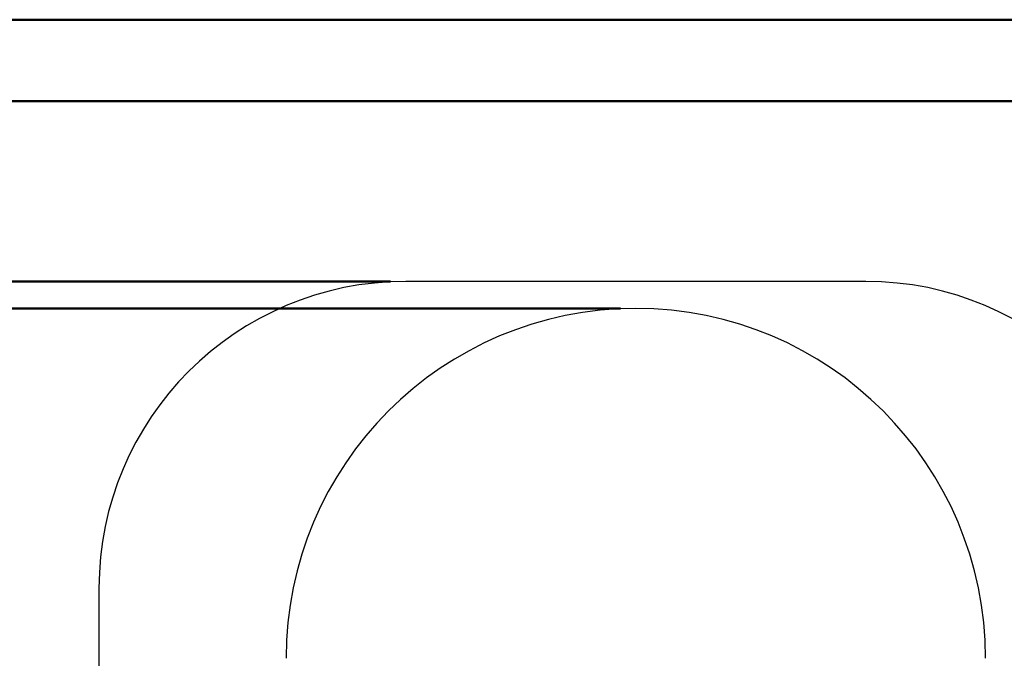
# Paper-space layout 'Sheet2' of a CAD drawing. Units: millimetres. Extents: x 0 to 42, y 0 to 29.8.
# Drawn here: x 8.7 to 15.2, y 25.5 to 29.7 of the extents above; entities that cross this region are included whole.
import ezdxf

# ---------------------------------------------------------------- set-up
doc = ezdxf.new("R2010")
doc.units = ezdxf.units.MM
doc.layers.add('LE_NORM', color=179, linetype='Continuous', lineweight=50)
doc.styles.add('SLDTEXTSTYLE0', font='TXT', dxfattribs={"width": 0.605})
doc.dimstyles.new('SLDDIMSTYLE2', dxfattribs={"dimtxt": 0.35, "dimasz": 0.3, "dimexe": 0, "dimexo": 0.0625, "dimgap": 0.0875, "dimtad": 1, "dimdec": 0, "dimlfac": 50, "dimrnd": 1e-09, "dimzin": 12, "dimdsep": 46, "dimtxsty": 'SLDTEXTSTYLE0', "dimsah": 1, "dimcen": 0.09, "dimadec": 0, "dimazin": 3, "dimtfac": 1, "dimtofl": 0, "dimtmove": 0, "dimatfit": 3, "dimfxl": 0, "dimfrac": 2, "dimtolj": 1, "dimtzin": 12, "dimarcsym": 0})

# ---------------------------------------------------------------- blocks, each defined once
blk = doc.blocks.new('_D_13')
at = {"layer": 'LE_NORM'}
for p, q in [((11.1543, 27.9942), (4.8543, 27.9942)), ((4.9533, 5.9942), (4.9533, 27.9942)), ((11.0543, 5.9942), (4.8543, 5.9942))]:
    blk.add_line(p, q, dxfattribs=at)
for points in [[(4.9533, 27.9942), (4.8533, 27.6942), (5.0533, 27.6942)], [(4.9533, 5.9942), (5.0533, 6.2942), (4.8533, 6.2942)]]:
    blk.add_solid(points, dxfattribs=at)
at = {"layer": 'LE_NORM', "insert": (4.5022, 16.5558), "char_height": 0.35, "attachment_point": 1, "rotation": 90, "style": 'SLDTEXTSTYLE0'}
blk.add_mtext('1100', dxfattribs=at)
blk = doc.blocks.new('_D_14')
at = {"layer": 'LE_NORM'}
for p, q in [((12.6543, 27.8179), (5.4543, 27.8179)), ((5.5533, 17.7706), (5.5533, 27.8179)), ((12.6543, 17.7706), (5.4543, 17.7706))]:
    blk.add_line(p, q, dxfattribs=at)
for points in [[(5.5533, 27.8179), (5.4533, 27.5179), (5.6533, 27.5179)], [(5.5533, 17.7706), (5.6533, 18.0706), (5.4533, 18.0706)]]:
    blk.add_solid(points, dxfattribs=at)
at = {"layer": 'LE_NORM', "insert": (5.1022, 22.4654), "char_height": 0.35, "attachment_point": 1, "rotation": 90, "style": 'SLDTEXTSTYLE0'}
blk.add_mtext('502', dxfattribs=at)

psp = doc.layouts.new('Sheet2')

# ---------------------------------------------------------------- linework, layer by layer
at = {"color": 7, "linetype": 'Continuous', "lineweight": 50}
for p, q in [((0, 29.7), (42, 29.7)), ((1.5, 29.17), (41.3, 29.17))]:
    psp.add_line(p, q, dxfattribs=at)
at = {"color": 7, "linetype": 'Continuous', "lineweight": 25}
for p, q in [((14.2533, 27.9942), (11.2533, 27.9942)), ((9.2533, 25.9942), (9.2533, 22.0469))]:
    psp.add_line(p, q, dxfattribs=at)
for centre, radius, start, end in [((11.2533, 25.9942), 2, 90, 180), ((14.2533, 25.9942), 2, 0, 90), ((12.7533, 25.5379), 2.28, 0, 180)]:
    psp.add_arc(centre, radius, start, end, dxfattribs=at)

# ---------------------------------------------------------------- dimensions: what is measured, and where the dimension line sits
at = {"layer": 'LE_NORM'}
for base, p1, p2, picture, middle in [((4.9533, 27.9942), (11.1533, 5.9942), (11.2533, 27.9942), '_D_13', (4.9533, 16.9942)), ((5.5533, 27.8179), (12.7533, 17.7706), (12.7533, 27.8179), '_D_14', (5.5533, 22.7942))]:
    dim = psp.add_linear_dim(base=base, p1=p1, p2=p2, angle=90, dimstyle='SLDDIMSTYLE2', dxfattribs=at)
    dim.commit()
    dim.dimension.update_dxf_attribs({"geometry": picture, "text_midpoint": middle, "dimtype": 160})

doc.saveas('drawing.dxf')
